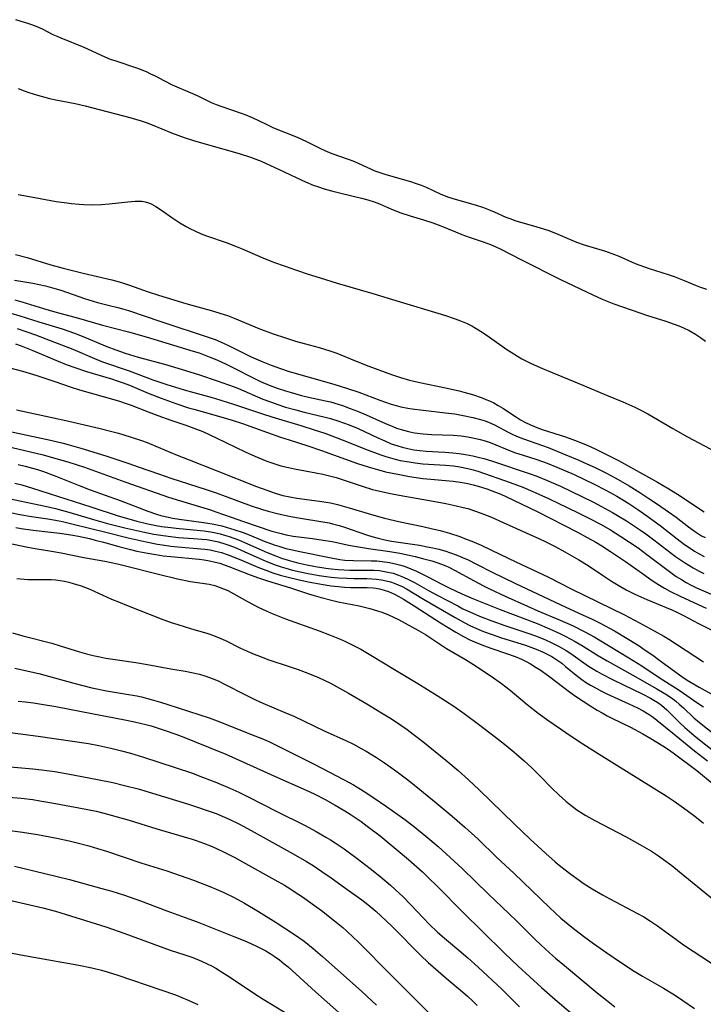
# Model space of a CAD drawing. Units: inches. Extents: x 2059903 to 2065330, y 216905 to 222132.
# Drawn here: x 2064809 to 2064898, y 217100 to 217228 of the extents above; entities that cross this region are included whole.
import ezdxf

# ---------------------------------------------------------------- set-up
doc = ezdxf.new("R2010")
doc.units = ezdxf.units.IN
doc.header["$MEASUREMENT"] = 0
doc.layers.add('c_24_T13S_R18E', color=188, linetype='Continuous')

msp = doc.modelspace()

# ---------------------------------------------------------------- linework, layer by layer
at = {"layer": 'c_24_T13S_R18E'}
for points in [[(2064808.1, 217228.44, 874), (2064808.83, 217228.25, 874), (2064809.55, 217228.04, 874), (2064810.23, 217227.81, 874), (2064810.92, 217227.54, 874), (2064811.59, 217227.24, 874), (2064813.02, 217226.51, 874), (2064813.64, 217226.22, 874), (2064814.06, 217226.04, 874), (2064817.06, 217224.82, 874), (2064819.8, 217223.57, 874), (2064820.52, 217223.29, 874), (2064821.24, 217223.03, 874), (2064823.81, 217222.17, 874), (2064824.44, 217221.95, 874), (2064825.21, 217221.64, 874), (2064825.8, 217221.37, 874), (2064826.38, 217221.08, 874), (2064827.51, 217220.47, 874), (2064828.61, 217219.92, 874), (2064831.3, 217218.79, 874), (2064831.9, 217218.51, 874), (2064833.74, 217217.61, 874), (2064834.37, 217217.33, 874), (2064834.98, 217217.1, 874), (2064837.79, 217216.15, 874), (2064838.26, 217215.97, 874), (2064839.11, 217215.63, 874), (2064840.91, 217214.74, 874), (2064841.86, 217214.29, 874), (2064844.78, 217213.13, 874), (2064845.37, 217212.88, 874), (2064846.37, 217212.4, 874), (2064848.03, 217211.57, 874), (2064848.6, 217211.31, 874), (2064849.53, 217210.93, 874), (2064851.66, 217210.19, 874), (2064852.26, 217209.96, 874), (2064852.97, 217209.67, 874), (2064855.15, 217208.66, 874), (2064855.52, 217208.51, 874), (2064856.59, 217208.15, 874), (2064859.8, 217207.24, 874), (2064860.54, 217207.01, 874), (2064861.22, 217206.76, 874), (2064861.85, 217206.5, 874), (2064863.69, 217205.64, 874), (2064864.63, 217205.26, 874), (2064865.67, 217204.92, 874), (2064868.27, 217204.18, 874), (2064869.34, 217203.84, 874), (2064870.25, 217203.5, 874), (2064870.77, 217203.28, 874), (2064872.3, 217202.6, 874), (2064872.79, 217202.4, 874), (2064873.58, 217202.12, 874), (2064874.05, 217201.98, 874), (2064876.35, 217201.33, 874), (2064877.76, 217200.89, 874), (2064878.79, 217200.5, 874), (2064880.91, 217199.57, 874), (2064881.54, 217199.32, 874), (2064882.53, 217198.97, 874), (2064885.33, 217198.12, 874), (2064886.49, 217197.71, 874), (2064886.98, 217197.52, 874), (2064889.22, 217196.53, 874), (2064889.82, 217196.3, 874), (2064891.03, 217195.86, 874), (2064893.52, 217195.08, 874), (2064894.29, 217194.81, 874), (2064895.62, 217194.29, 874), (2064897.18, 217193.63, 874), (2064897.62, 217193.46, 874), (2064898.52, 217193.16, 874)], [(2064808.49, 217219.45, 876), (2064809.26, 217219.14, 876), (2064809.88, 217218.91, 876), (2064810.99, 217218.55, 876), (2064811.47, 217218.41, 876), (2064812.58, 217218.14, 876), (2064813.42, 217217.95, 876), (2064815.91, 217217.45, 876), (2064817.23, 217217.15, 876), (2064823.08, 217215.63, 876), (2064824.56, 217215.2, 876), (2064825.22, 217214.97, 876), (2064826.02, 217214.67, 876), (2064828.55, 217213.62, 876), (2064830.21, 217213.03, 876), (2064831.43, 217212.64, 876), (2064833.09, 217212.14, 876), (2064837.39, 217210.93, 876), (2064838.85, 217210.46, 876), (2064839.57, 217210.19, 876), (2064840.27, 217209.9, 876), (2064840.91, 217209.62, 876), (2064842.62, 217208.84, 876), (2064845.57, 217207.42, 876), (2064846.05, 217207.21, 876), (2064847.08, 217206.79, 876), (2064847.63, 217206.58, 876), (2064848.49, 217206.31, 876), (2064849.46, 217206.03, 876), (2064850.69, 217205.71, 876), (2064853.38, 217205.08, 876), (2064854.24, 217204.85, 876), (2064855.07, 217204.58, 876), (2064855.75, 217204.31, 876), (2064857.31, 217203.64, 876), (2064858.55, 217203.16, 876), (2064859.75, 217202.76, 876), (2064861.5, 217202.24, 876), (2064862.74, 217201.85, 876), (2064863.78, 217201.47, 876), (2064865.71, 217200.65, 876), (2064866.53, 217200.33, 876), (2064867.5, 217199.98, 876), (2064869.32, 217199.37, 876), (2064870.26, 217199.02, 876), (2064870.9, 217198.75, 876), (2064871.61, 217198.4, 876), (2064874.23, 217197.05, 876), (2064879.43, 217194.44, 876), (2064883.68, 217192.42, 876), (2064884.9, 217191.87, 876), (2064886.4, 217191.26, 876), (2064888.67, 217190.44, 876), (2064890.84, 217189.7, 876), (2064893.2, 217188.95, 876), (2064894.31, 217188.58, 876), (2064894.92, 217188.35, 876), (2064895.51, 217188.1, 876), (2064896.25, 217187.75, 876), (2064897.08, 217187.28, 876), (2064897.75, 217186.84, 876), (2064898.42, 217186.34, 876)], [(2064808.45, 217205.55, 878), (2064810.64, 217205.17, 878), (2064813.46, 217204.65, 878), (2064814.83, 217204.44, 878), (2064815.47, 217204.36, 878), (2064816.45, 217204.27, 878), (2064817.05, 217204.23, 878), (2064818.15, 217204.2, 878), (2064819.38, 217204.24, 878), (2064820.38, 217204.32, 878), (2064822.82, 217204.6, 878), (2064823.78, 217204.68, 878), (2064824.23, 217204.69, 878), (2064824.67, 217204.66, 878), (2064825.11, 217204.59, 878), (2064825.51, 217204.47, 878), (2064825.86, 217204.32, 878), (2064826.48, 217203.98, 878), (2064827.1, 217203.58, 878), (2064828.7, 217202.47, 878), (2064829.64, 217201.85, 878), (2064830.44, 217201.37, 878), (2064831, 217201.07, 878), (2064831.58, 217200.78, 878), (2064832.41, 217200.42, 878), (2064833.1, 217200.15, 878), (2064835.68, 217199.25, 878), (2064837.13, 217198.72, 878), (2064837.78, 217198.45, 878), (2064840.5, 217197.26, 878), (2064841.89, 217196.71, 878), (2064843.41, 217196.16, 878), (2064844.88, 217195.64, 878), (2064846.42, 217195.13, 878), (2064847.97, 217194.63, 878), (2064850.2, 217193.96, 878), (2064854.88, 217192.58, 878), (2064858.45, 217191.48, 878), (2064863.39, 217190.02, 878), (2064864.39, 217189.71, 878), (2064865.64, 217189.29, 878), (2064866.37, 217189.01, 878), (2064867.22, 217188.65, 878), (2064867.82, 217188.35, 878), (2064868.4, 217188.02, 878), (2064869.17, 217187.55, 878), (2064870.16, 217186.88, 878), (2064872.41, 217185.28, 878), (2064872.97, 217184.9, 878), (2064873.8, 217184.38, 878), (2064874.39, 217184.04, 878), (2064874.99, 217183.73, 878), (2064875.6, 217183.44, 878), (2064877.09, 217182.78, 878), (2064878.33, 217182.25, 878), (2064882.37, 217180.6, 878), (2064885.45, 217179.28, 878), (2064887.57, 217178.4, 878), (2064889.15, 217177.71, 878), (2064889.79, 217177.4, 878), (2064890.86, 217176.84, 878), (2064894.15, 217174.92, 878), (2064896.07, 217173.84, 878), (2064900.48, 217171.48, 878)], [(2064808.1, 217197.7, 880), (2064809.65, 217197.29, 880), (2064812.74, 217196.36, 880), (2064814.36, 217195.92, 880), (2064816.99, 217195.26, 880), (2064820.73, 217194.37, 880), (2064821.67, 217194.12, 880), (2064822.26, 217193.94, 880), (2064823.04, 217193.68, 880), (2064825.5, 217192.8, 880), (2064826.84, 217192.37, 880), (2064830.39, 217191.3, 880), (2064834.03, 217190.3, 880), (2064835, 217189.99, 880), (2064835.88, 217189.69, 880), (2064836.75, 217189.36, 880), (2064839.97, 217188.03, 880), (2064841.83, 217187.32, 880), (2064843.44, 217186.78, 880), (2064844.76, 217186.37, 880), (2064845.9, 217186.05, 880), (2064847.86, 217185.52, 880), (2064848.56, 217185.32, 880), (2064849.26, 217185.1, 880), (2064850.17, 217184.76, 880), (2064852.47, 217183.82, 880), (2064854.35, 217183.09, 880), (2064857.31, 217182, 880), (2064858.48, 217181.6, 880), (2064859.68, 217181.25, 880), (2064861.02, 217180.92, 880), (2064864.4, 217180.24, 880), (2064866.17, 217179.83, 880), (2064866.77, 217179.68, 880), (2064867.93, 217179.35, 880), (2064869.2, 217178.92, 880), (2064869.68, 217178.73, 880), (2064870.15, 217178.52, 880), (2064870.69, 217178.26, 880), (2064871.29, 217177.92, 880), (2064871.87, 217177.56, 880), (2064873.66, 217176.39, 880), (2064874.18, 217176.07, 880), (2064874.87, 217175.69, 880), (2064875.5, 217175.39, 880), (2064876.55, 217174.97, 880), (2064877.16, 217174.76, 880), (2064880.07, 217173.83, 880), (2064880.92, 217173.53, 880), (2064881.63, 217173.27, 880), (2064883.01, 217172.68, 880), (2064883.98, 217172.24, 880), (2064885.9, 217171.31, 880), (2064887.04, 217170.73, 880), (2064892.13, 217167.91, 880), (2064893.63, 217167.03, 880), (2064895.09, 217166.11, 880), (2064897.51, 217164.5, 880), (2064898.23, 217164.03, 880)], [(2064807.99, 217194.34, 882), (2064809.34, 217194.13, 882), (2064810.39, 217193.94, 882), (2064812.05, 217193.58, 882), (2064812.97, 217193.34, 882), (2064814.07, 217193.01, 882), (2064817.13, 217191.95, 882), (2064818.87, 217191.41, 882), (2064820.09, 217191.09, 882), (2064821.53, 217190.76, 882), (2064822.31, 217190.56, 882), (2064822.9, 217190.38, 882), (2064827.13, 217188.91, 882), (2064833.45, 217186.85, 882), (2064834.25, 217186.55, 882), (2064834.94, 217186.26, 882), (2064836.06, 217185.73, 882), (2064837.99, 217184.77, 882), (2064838.94, 217184.31, 882), (2064840.5, 217183.63, 882), (2064841.57, 217183.21, 882), (2064842.81, 217182.76, 882), (2064843.95, 217182.39, 882), (2064849.76, 217180.72, 882), (2064851.56, 217180.17, 882), (2064853.05, 217179.66, 882), (2064855.81, 217178.62, 882), (2064857.27, 217178.12, 882), (2064857.95, 217177.92, 882), (2064858.54, 217177.77, 882), (2064859.44, 217177.58, 882), (2064860.01, 217177.49, 882), (2064861.45, 217177.3, 882), (2064864.4, 217176.99, 882), (2064865.61, 217176.82, 882), (2064866.69, 217176.64, 882), (2064867.98, 217176.37, 882), (2064868.98, 217176.11, 882), (2064869.56, 217175.92, 882), (2064870.12, 217175.71, 882), (2064870.8, 217175.4, 882), (2064872.58, 217174.46, 882), (2064873.12, 217174.18, 882), (2064873.68, 217173.92, 882), (2064874.58, 217173.56, 882), (2064877.09, 217172.69, 882), (2064877.84, 217172.41, 882), (2064880.14, 217171.48, 882), (2064881.83, 217170.77, 882), (2064882.88, 217170.31, 882), (2064883.99, 217169.8, 882), (2064885.35, 217169.12, 882), (2064886.69, 217168.4, 882), (2064888.4, 217167.41, 882), (2064889.82, 217166.54, 882), (2064891.01, 217165.76, 882), (2064892.12, 217165.02, 882), (2064893.57, 217164.02, 882), (2064894.55, 217163.3, 882), (2064896.2, 217162.04, 882), (2064896.96, 217161.48, 882), (2064897.9, 217160.88, 882), (2064898.35, 217160.64, 882)], [(2064808.02, 217191.77, 884), (2064808.95, 217191.52, 884), (2064811.8, 217190.62, 884), (2064813.29, 217190.18, 884), (2064816.36, 217189.37, 884), (2064819.49, 217188.46, 884), (2064822.89, 217187.59, 884), (2064825.23, 217186.93, 884), (2064831.38, 217185.05, 884), (2064832.14, 217184.81, 884), (2064833.48, 217184.32, 884), (2064834.46, 217183.91, 884), (2064835.68, 217183.34, 884), (2064840.2, 217181.09, 884), (2064841.3, 217180.61, 884), (2064842.38, 217180.2, 884), (2064843.46, 217179.84, 884), (2064844.06, 217179.66, 884), (2064845.53, 217179.25, 884), (2064846.44, 217179.03, 884), (2064848.69, 217178.55, 884), (2064849.33, 217178.39, 884), (2064850.35, 217178.1, 884), (2064850.91, 217177.92, 884), (2064851.93, 217177.55, 884), (2064852.89, 217177.17, 884), (2064854.02, 217176.69, 884), (2064856.52, 217175.57, 884), (2064857.5, 217175.16, 884), (2064857.98, 217174.98, 884), (2064858.57, 217174.79, 884), (2064859.05, 217174.65, 884), (2064859.53, 217174.53, 884), (2064860.34, 217174.37, 884), (2064861.46, 217174.23, 884), (2064862.59, 217174.15, 884), (2064865.38, 217174.03, 884), (2064866.43, 217173.94, 884), (2064867.33, 217173.82, 884), (2064867.95, 217173.71, 884), (2064868.94, 217173.48, 884), (2064869.58, 217173.29, 884), (2064870.21, 217173.08, 884), (2064872.96, 217171.96, 884), (2064873.56, 217171.75, 884), (2064874.44, 217171.46, 884), (2064876.35, 217170.87, 884), (2064877.7, 217170.37, 884), (2064878.95, 217169.87, 884), (2064881.21, 217168.88, 884), (2064883.85, 217167.62, 884), (2064885.36, 217166.86, 884), (2064886.79, 217166.07, 884), (2064888.37, 217165.11, 884), (2064889.57, 217164.31, 884), (2064890.75, 217163.5, 884), (2064892.49, 217162.21, 884), (2064894.7, 217160.47, 884), (2064895.66, 217159.74, 884), (2064896.38, 217159.24, 884), (2064896.99, 217158.86, 884), (2064897.6, 217158.5, 884), (2064898.25, 217158.17, 884)], [(2064807.5, 217190.03, 886), (2064808.7, 217189.67, 886), (2064811.16, 217188.88, 886), (2064814.21, 217187.95, 886), (2064815.82, 217187.42, 886), (2064817.08, 217186.94, 886), (2064819.03, 217186.08, 886), (2064820.07, 217185.64, 886), (2064821.23, 217185.2, 886), (2064822.48, 217184.77, 886), (2064824.18, 217184.26, 886), (2064827.63, 217183.32, 886), (2064829.82, 217182.69, 886), (2064832.19, 217181.94, 886), (2064834.5, 217181.17, 886), (2064836, 217180.64, 886), (2064836.74, 217180.36, 886), (2064837.3, 217180.14, 886), (2064840.49, 217178.78, 886), (2064841.61, 217178.35, 886), (2064842.31, 217178.1, 886), (2064843.46, 217177.73, 886), (2064844.8, 217177.35, 886), (2064845.9, 217177.07, 886), (2064848.63, 217176.41, 886), (2064849.34, 217176.22, 886), (2064850.31, 217175.92, 886), (2064851.05, 217175.67, 886), (2064851.78, 217175.41, 886), (2064852.95, 217174.92, 886), (2064855.43, 217173.74, 886), (2064856.43, 217173.29, 886), (2064857.28, 217172.93, 886), (2064858.14, 217172.63, 886), (2064858.72, 217172.46, 886), (2064859.48, 217172.28, 886), (2064860.25, 217172.14, 886), (2064861.03, 217172.04, 886), (2064861.87, 217171.96, 886), (2064864.3, 217171.83, 886), (2064865.34, 217171.75, 886), (2064866.17, 217171.66, 886), (2064867.01, 217171.53, 886), (2064867.95, 217171.35, 886), (2064868.68, 217171.18, 886), (2064869.4, 217170.98, 886), (2064870.41, 217170.67, 886), (2064875.61, 217168.95, 886), (2064876.35, 217168.68, 886), (2064877.6, 217168.17, 886), (2064879.42, 217167.36, 886), (2064883.67, 217165.3, 886), (2064884.81, 217164.72, 886), (2064886.23, 217163.94, 886), (2064886.91, 217163.54, 886), (2064888.08, 217162.82, 886), (2064889.89, 217161.62, 886), (2064890.6, 217161.13, 886), (2064891.64, 217160.36, 886), (2064893.9, 217158.62, 886), (2064894.5, 217158.17, 886), (2064895.66, 217157.37, 886), (2064896.21, 217157.01, 886), (2064896.78, 217156.68, 886), (2064897.58, 217156.25, 886), (2064898.19, 217155.95, 886)], [(2064808.33, 217188.01, 888), (2064809.6, 217187.58, 888), (2064810.76, 217187.16, 888), (2064812.66, 217186.44, 888), (2064815.62, 217185.29, 888), (2064818.44, 217184.08, 888), (2064819.5, 217183.66, 888), (2064822.98, 217182.45, 888), (2064826.1, 217181.29, 888), (2064827.91, 217180.69, 888), (2064830.21, 217179.98, 888), (2064831.44, 217179.62, 888), (2064833.87, 217178.97, 888), (2064835.01, 217178.64, 888), (2064836.65, 217178.11, 888), (2064840.44, 217176.83, 888), (2064841.65, 217176.45, 888), (2064845.44, 217175.31, 888), (2064847.22, 217174.75, 888), (2064848.6, 217174.29, 888), (2064850.1, 217173.76, 888), (2064851.66, 217173.15, 888), (2064853.91, 217172.22, 888), (2064854.95, 217171.8, 888), (2064856.04, 217171.41, 888), (2064856.59, 217171.24, 888), (2064857.8, 217170.9, 888), (2064858.47, 217170.75, 888), (2064859.62, 217170.54, 888), (2064860.41, 217170.42, 888), (2064861.43, 217170.31, 888), (2064864.39, 217170.12, 888), (2064865.45, 217170.02, 888), (2064866.28, 217169.9, 888), (2064867.3, 217169.7, 888), (2064868.02, 217169.52, 888), (2064868.63, 217169.33, 888), (2064872.86, 217167.83, 888), (2064874.49, 217167.22, 888), (2064875.82, 217166.68, 888), (2064876.62, 217166.33, 888), (2064877.86, 217165.76, 888), (2064881.73, 217163.89, 888), (2064883.25, 217163.13, 888), (2064884.65, 217162.39, 888), (2064885.96, 217161.65, 888), (2064887.34, 217160.8, 888), (2064888.48, 217160.05, 888), (2064889.59, 217159.28, 888), (2064890.74, 217158.43, 888), (2064893.51, 217156.31, 888), (2064894.59, 217155.54, 888), (2064895.25, 217155.13, 888), (2064895.87, 217154.77, 888), (2064896.52, 217154.43, 888), (2064897.24, 217154.08, 888), (2064900.38, 217152.7, 888)], [(2064808.12, 217186, 890), (2064808.86, 217185.72, 890), (2064810.39, 217185.12, 890), (2064813.47, 217183.82, 890), (2064814.77, 217183.31, 890), (2064815.87, 217182.91, 890), (2064817.43, 217182.38, 890), (2064820.69, 217181.41, 890), (2064821.44, 217181.17, 890), (2064822.19, 217180.9, 890), (2064823.03, 217180.57, 890), (2064825.49, 217179.54, 890), (2064827.2, 217178.88, 890), (2064829.11, 217178.2, 890), (2064830.76, 217177.64, 890), (2064831.46, 217177.43, 890), (2064834.97, 217176.45, 890), (2064836.47, 217176, 890), (2064837.84, 217175.56, 890), (2064839.4, 217175.02, 890), (2064842.81, 217173.8, 890), (2064843.94, 217173.42, 890), (2064846.38, 217172.65, 890), (2064848.15, 217172.06, 890), (2064852.88, 217170.35, 890), (2064854.28, 217169.88, 890), (2064855.47, 217169.53, 890), (2064856.55, 217169.26, 890), (2064858.14, 217168.92, 890), (2064859.69, 217168.63, 890), (2064860.55, 217168.5, 890), (2064861.44, 217168.38, 890), (2064862.48, 217168.28, 890), (2064864.4, 217168.12, 890), (2064865.38, 217168.01, 890), (2064866.31, 217167.89, 890), (2064866.82, 217167.8, 890), (2064867.32, 217167.7, 890), (2064867.99, 217167.54, 890), (2064868.65, 217167.36, 890), (2064869.8, 217167.01, 890), (2064870.95, 217166.6, 890), (2064871.63, 217166.32, 890), (2064872.3, 217166.02, 890), (2064876.39, 217164.05, 890), (2064881.66, 217161.34, 890), (2064882.93, 217160.66, 890), (2064884.07, 217160.02, 890), (2064884.84, 217159.56, 890), (2064885.99, 217158.82, 890), (2064887.94, 217157.5, 890), (2064890.15, 217155.93, 890), (2064891.45, 217155.02, 890), (2064892.39, 217154.41, 890), (2064893.06, 217154, 890), (2064893.74, 217153.62, 890), (2064895.17, 217152.91, 890), (2064898.5, 217151.39, 890)], [(2064807.37, 217182.85, 892), (2064809.04, 217182.42, 892), (2064810.36, 217182.03, 892), (2064811.05, 217181.82, 892), (2064813.29, 217181.07, 892), (2064815.39, 217180.32, 892), (2064816.5, 217179.96, 892), (2064820.99, 217178.73, 892), (2064821.75, 217178.5, 892), (2064822.6, 217178.21, 892), (2064823.24, 217177.97, 892), (2064825.47, 217177.08, 892), (2064826.74, 217176.6, 892), (2064828.44, 217176, 892), (2064830.43, 217175.34, 892), (2064831.79, 217174.85, 892), (2064832.62, 217174.51, 892), (2064834.38, 217173.71, 892), (2064838.19, 217171.86, 892), (2064839.45, 217171.28, 892), (2064840.5, 217170.84, 892), (2064841.03, 217170.64, 892), (2064842.19, 217170.24, 892), (2064842.83, 217170.05, 892), (2064843.83, 217169.8, 892), (2064844.61, 217169.63, 892), (2064847.43, 217169.12, 892), (2064848.32, 217168.95, 892), (2064849.21, 217168.74, 892), (2064850.07, 217168.5, 892), (2064850.72, 217168.28, 892), (2064853.48, 217167.35, 892), (2064854.84, 217166.95, 892), (2064855.81, 217166.7, 892), (2064857.2, 217166.39, 892), (2064858.34, 217166.17, 892), (2064862.77, 217165.41, 892), (2064864.41, 217165.1, 892), (2064865.62, 217164.86, 892), (2064866.72, 217164.59, 892), (2064867.33, 217164.43, 892), (2064868.45, 217164.07, 892), (2064869.26, 217163.76, 892), (2064870.39, 217163.3, 892), (2064871.95, 217162.61, 892), (2064876.68, 217160.46, 892), (2064877.43, 217160.11, 892), (2064878.74, 217159.46, 892), (2064880.02, 217158.79, 892), (2064881.85, 217157.74, 892), (2064883.05, 217156.99, 892), (2064884.92, 217155.71, 892), (2064886.1, 217154.93, 892), (2064886.97, 217154.4, 892), (2064888.01, 217153.82, 892), (2064889.18, 217153.23, 892), (2064890.72, 217152.52, 892), (2064894.02, 217151.16, 892), (2064894.73, 217150.84, 892), (2064895.52, 217150.45, 892), (2064897.5, 217149.41, 892), (2064900.37, 217147.94, 892)], [(2064808.27, 217177.37, 894), (2064812.7, 217176.41, 894), (2064815.1, 217175.87, 894), (2064819.18, 217174.91, 894), (2064820.72, 217174.52, 894), (2064821.61, 217174.29, 894), (2064823.12, 217173.84, 894), (2064824.62, 217173.34, 894), (2064825.33, 217173.08, 894), (2064826.77, 217172.49, 894), (2064829.28, 217171.43, 894), (2064830.84, 217170.8, 894), (2064834.37, 217169.44, 894), (2064839.66, 217167.34, 894), (2064841.01, 217166.83, 894), (2064842.12, 217166.45, 894), (2064843.12, 217166.16, 894), (2064844.01, 217165.96, 894), (2064844.94, 217165.8, 894), (2064847.88, 217165.41, 894), (2064848.79, 217165.28, 894), (2064849.32, 217165.18, 894), (2064850.27, 217164.96, 894), (2064851.78, 217164.54, 894), (2064854.7, 217163.64, 894), (2064856.42, 217163.17, 894), (2064858.44, 217162.69, 894), (2064861.41, 217162.08, 894), (2064862.69, 217161.8, 894), (2064863.7, 217161.55, 894), (2064864.89, 217161.21, 894), (2064866.25, 217160.76, 894), (2064867.08, 217160.45, 894), (2064867.82, 217160.15, 894), (2064869.06, 217159.63, 894), (2064870.41, 217159.01, 894), (2064873.61, 217157.45, 894), (2064876.39, 217156.17, 894), (2064877.79, 217155.49, 894), (2064880.92, 217153.89, 894), (2064887.79, 217150.52, 894), (2064889.78, 217149.5, 894), (2064891.7, 217148.45, 894), (2064892.97, 217147.72, 894), (2064893.62, 217147.32, 894), (2064898.16, 217144.36, 894)], [(2064805.35, 217174.95, 896), (2064812.69, 217173.4, 896), (2064814.34, 217173, 896), (2064815.15, 217172.79, 896), (2064816.66, 217172.36, 896), (2064819.92, 217171.34, 896), (2064822.94, 217170.35, 896), (2064824.17, 217169.92, 896), (2064826.96, 217168.92, 896), (2064828.45, 217168.4, 896), (2064833.08, 217166.92, 896), (2064834.37, 217166.49, 896), (2064835.57, 217166.06, 896), (2064838.98, 217164.79, 896), (2064840.46, 217164.3, 896), (2064841.19, 217164.08, 896), (2064842.52, 217163.73, 896), (2064844.15, 217163.38, 896), (2064845.42, 217163.16, 896), (2064848.33, 217162.71, 896), (2064849.16, 217162.55, 896), (2064849.62, 217162.44, 896), (2064850.46, 217162.21, 896), (2064851.31, 217161.94, 896), (2064854.07, 217161, 896), (2064854.73, 217160.8, 896), (2064855.57, 217160.56, 896), (2064856.45, 217160.36, 896), (2064857.34, 217160.19, 896), (2064860.98, 217159.63, 896), (2064862, 217159.44, 896), (2064862.75, 217159.29, 896), (2064863.5, 217159.11, 896), (2064864.32, 217158.89, 896), (2064865.06, 217158.65, 896), (2064865.79, 217158.39, 896), (2064866.63, 217158.04, 896), (2064867.35, 217157.71, 896), (2064868.43, 217157.17, 896), (2064870.48, 217156.11, 896), (2064873.44, 217154.66, 896), (2064879.46, 217151.82, 896), (2064882.39, 217150.5, 896), (2064883.49, 217149.99, 896), (2064884.71, 217149.38, 896), (2064886.49, 217148.42, 896), (2064888.39, 217147.3, 896), (2064889.74, 217146.45, 896), (2064890.53, 217145.92, 896), (2064891.5, 217145.24, 896), (2064892.45, 217144.55, 896), (2064894.53, 217143.01, 896), (2064895.32, 217142.44, 896), (2064896.03, 217141.98, 896), (2064897.58, 217141.04, 896), (2064900.65, 217139.37, 896)], [(2064807.69, 217172.43, 898), (2064811.73, 217171.45, 898), (2064813.4, 217171, 898), (2064814.96, 217170.54, 898), (2064817.14, 217169.84, 898), (2064822.43, 217167.92, 898), (2064828.14, 217165.95, 898), (2064829.7, 217165.44, 898), (2064833.63, 217164.26, 898), (2064834.32, 217164.03, 898), (2064836.33, 217163.3, 898), (2064837.96, 217162.73, 898), (2064841.68, 217161.5, 898), (2064842.87, 217161.16, 898), (2064843.53, 217161, 898), (2064844.47, 217160.83, 898), (2064846.97, 217160.53, 898), (2064848.36, 217160.32, 898), (2064849.55, 217160.11, 898), (2064851.73, 217159.65, 898), (2064852.47, 217159.5, 898), (2064854.3, 217159.21, 898), (2064857.12, 217158.8, 898), (2064858.4, 217158.59, 898), (2064859.65, 217158.33, 898), (2064860.43, 217158.16, 898), (2064861.39, 217157.92, 898), (2064862.62, 217157.58, 898), (2064863.24, 217157.39, 898), (2064863.85, 217157.17, 898), (2064864.43, 217156.94, 898), (2064864.84, 217156.75, 898), (2064865.56, 217156.39, 898), (2064868.13, 217154.96, 898), (2064869.36, 217154.33, 898), (2064870.14, 217153.95, 898), (2064872.2, 217152.98, 898), (2064875.1, 217151.66, 898), (2064876.45, 217151.07, 898), (2064879.41, 217149.82, 898), (2064881.08, 217149.08, 898), (2064882.64, 217148.31, 898), (2064883.85, 217147.64, 898), (2064884.51, 217147.25, 898), (2064888.39, 217144.9, 898), (2064890.09, 217143.83, 898), (2064892.34, 217142.34, 898), (2064894.95, 217140.67, 898), (2064895.55, 217140.28, 898), (2064897.26, 217139.07, 898), (2064898.16, 217138.48, 898)], [(2064808.46, 217170.19, 900), (2064809.39, 217169.98, 900), (2064810.34, 217169.74, 900), (2064810.98, 217169.56, 900), (2064811.79, 217169.3, 900), (2064813.4, 217168.7, 900), (2064816.46, 217167.46, 900), (2064817.91, 217166.89, 900), (2064821.8, 217165.48, 900), (2064825.45, 217164.1, 900), (2064826.58, 217163.72, 900), (2064827.15, 217163.55, 900), (2064827.71, 217163.41, 900), (2064828.73, 217163.19, 900), (2064829.52, 217163.06, 900), (2064832.42, 217162.67, 900), (2064833.87, 217162.43, 900), (2064835.1, 217162.16, 900), (2064835.68, 217162.01, 900), (2064836.8, 217161.67, 900), (2064837.9, 217161.29, 900), (2064838.46, 217161.08, 900), (2064840.68, 217160.17, 900), (2064841.95, 217159.71, 900), (2064842.59, 217159.5, 900), (2064843.5, 217159.23, 900), (2064844.15, 217159.06, 900), (2064845.11, 217158.85, 900), (2064849.42, 217157.97, 900), (2064850.57, 217157.78, 900), (2064851.23, 217157.7, 900), (2064852.35, 217157.62, 900), (2064854.67, 217157.61, 900), (2064855.42, 217157.58, 900), (2064856.12, 217157.51, 900), (2064857.07, 217157.37, 900), (2064858.01, 217157.17, 900), (2064858.53, 217157.02, 900), (2064859.12, 217156.84, 900), (2064859.87, 217156.56, 900), (2064860.6, 217156.24, 900), (2064861.99, 217155.56, 900), (2064864.1, 217154.44, 900), (2064864.86, 217154.06, 900), (2064866.52, 217153.28, 900), (2064868.03, 217152.62, 900), (2064869.12, 217152.17, 900), (2064871.53, 217151.22, 900), (2064876.38, 217149.37, 900), (2064877.98, 217148.7, 900), (2064879.33, 217148.08, 900), (2064880.06, 217147.72, 900), (2064881.35, 217147.03, 900), (2064882.39, 217146.41, 900), (2064884.21, 217145.28, 900), (2064885.53, 217144.49, 900), (2064888.9, 217142.63, 900), (2064892.06, 217140.85, 900), (2064893.01, 217140.28, 900), (2064893.58, 217139.91, 900), (2064894.13, 217139.52, 900), (2064894.51, 217139.23, 900), (2064894.98, 217138.84, 900), (2064895.54, 217138.34, 900), (2064896.9, 217137.05, 900), (2064897.61, 217136.43, 900), (2064900.56, 217134.1, 900)], [(2064808.02, 217167.76, 902), (2064808.95, 217167.53, 902), (2064810.35, 217167.12, 902), (2064817.98, 217164.67, 902), (2064821.57, 217163.5, 902), (2064823.25, 217162.99, 902), (2064824, 217162.79, 902), (2064825.44, 217162.45, 902), (2064826.54, 217162.23, 902), (2064827.21, 217162.11, 902), (2064828.44, 217161.94, 902), (2064829.16, 217161.86, 902), (2064831.4, 217161.67, 902), (2064832.82, 217161.51, 902), (2064833.62, 217161.39, 902), (2064834.33, 217161.26, 902), (2064834.9, 217161.12, 902), (2064835.46, 217160.97, 902), (2064836.08, 217160.78, 902), (2064837.32, 217160.33, 902), (2064838.1, 217160.01, 902), (2064841.05, 217158.69, 902), (2064842.28, 217158.2, 902), (2064842.94, 217157.96, 902), (2064843.79, 217157.68, 902), (2064844.42, 217157.5, 902), (2064845.06, 217157.33, 902), (2064846.26, 217157.06, 902), (2064847.38, 217156.85, 902), (2064848.74, 217156.64, 902), (2064849.43, 217156.55, 902), (2064850.35, 217156.47, 902), (2064851.88, 217156.39, 902), (2064854.15, 217156.39, 902), (2064855.02, 217156.37, 902), (2064855.73, 217156.31, 902), (2064856.64, 217156.17, 902), (2064857.54, 217155.96, 902), (2064858.24, 217155.73, 902), (2064858.9, 217155.46, 902), (2064859.55, 217155.16, 902), (2064860.32, 217154.74, 902), (2064862.18, 217153.69, 902), (2064863.3, 217153.09, 902), (2064865.98, 217151.69, 902), (2064866.67, 217151.33, 902), (2064867.55, 217150.9, 902), (2064868.84, 217150.35, 902), (2064870.44, 217149.74, 902), (2064872.14, 217149.14, 902), (2064875.31, 217148.08, 902), (2064876.15, 217147.78, 902), (2064876.73, 217147.56, 902), (2064877.48, 217147.24, 902), (2064878.23, 217146.9, 902), (2064879.26, 217146.37, 902), (2064880.17, 217145.84, 902), (2064880.77, 217145.45, 902), (2064883.12, 217143.81, 902), (2064884.2, 217143.14, 902), (2064884.79, 217142.81, 902), (2064886.32, 217142.01, 902), (2064890.22, 217140.15, 902), (2064891.2, 217139.62, 902), (2064891.66, 217139.35, 902), (2064892.16, 217139.03, 902), (2064892.64, 217138.68, 902), (2064893.33, 217138.09, 902), (2064893.97, 217137.48, 902), (2064895.01, 217136.43, 902), (2064895.71, 217135.79, 902), (2064896.94, 217134.72, 902), (2064898.07, 217133.81, 902), (2064899.23, 217132.89, 902)], [(2064806.23, 217165.98, 904), (2064808.68, 217165.43, 904), (2064812.02, 217164.73, 904), (2064813.35, 217164.43, 904), (2064815.09, 217163.97, 904), (2064818.31, 217163.01, 904), (2064820.14, 217162.5, 904), (2064822.41, 217161.93, 904), (2064824.77, 217161.38, 904), (2064826.23, 217161.09, 904), (2064827.16, 217160.94, 904), (2064828.1, 217160.81, 904), (2064829.47, 217160.67, 904), (2064831.4, 217160.54, 904), (2064832.5, 217160.44, 904), (2064833.15, 217160.37, 904), (2064833.8, 217160.26, 904), (2064834.69, 217160.07, 904), (2064835.65, 217159.79, 904), (2064836.77, 217159.37, 904), (2064838.06, 217158.82, 904), (2064840.5, 217157.71, 904), (2064841.3, 217157.38, 904), (2064842.09, 217157.08, 904), (2064842.88, 217156.81, 904), (2064843.49, 217156.63, 904), (2064844.38, 217156.39, 904), (2064845.37, 217156.16, 904), (2064846.43, 217155.94, 904), (2064847.84, 217155.68, 904), (2064848.76, 217155.55, 904), (2064849.44, 217155.46, 904), (2064850.37, 217155.37, 904), (2064851.52, 217155.31, 904), (2064852.38, 217155.29, 904), (2064854.1, 217155.28, 904), (2064854.73, 217155.26, 904), (2064855.36, 217155.21, 904), (2064856, 217155.12, 904), (2064856.62, 217154.99, 904), (2064857.18, 217154.84, 904), (2064857.69, 217154.66, 904), (2064858.2, 217154.46, 904), (2064858.7, 217154.23, 904), (2064859.29, 217153.92, 904), (2064861.53, 217152.59, 904), (2064865.64, 217150.18, 904), (2064866.82, 217149.52, 904), (2064867.56, 217149.14, 904), (2064868.04, 217148.92, 904), (2064869.38, 217148.36, 904), (2064870.48, 217147.94, 904), (2064871.73, 217147.53, 904), (2064874.85, 217146.56, 904), (2064875.57, 217146.31, 904), (2064876.27, 217146.04, 904), (2064877.06, 217145.7, 904), (2064877.69, 217145.39, 904), (2064878.3, 217145.06, 904), (2064879.07, 217144.56, 904), (2064879.59, 217144.18, 904), (2064880.1, 217143.77, 904), (2064881.69, 217142.46, 904), (2064882.22, 217142.06, 904), (2064882.71, 217141.72, 904), (2064883.36, 217141.32, 904), (2064884.09, 217140.91, 904), (2064884.79, 217140.54, 904), (2064885.5, 217140.19, 904), (2064888.37, 217138.88, 904), (2064889.51, 217138.35, 904), (2064890.27, 217137.95, 904), (2064891.05, 217137.48, 904), (2064891.56, 217137.12, 904), (2064892.05, 217136.75, 904), (2064894.07, 217135.07, 904), (2064896.98, 217132.74, 904), (2064898.65, 217131.43, 904)], [(2064807.43, 217163.93, 906), (2064808.71, 217163.68, 906), (2064810.21, 217163.42, 906), (2064812.35, 217163.1, 906), (2064813.34, 217162.92, 906), (2064814.29, 217162.73, 906), (2064815.67, 217162.4, 906), (2064819.93, 217161.33, 906), (2064822.87, 217160.61, 906), (2064825.22, 217160.07, 906), (2064826.69, 217159.78, 906), (2064827.62, 217159.63, 906), (2064828.44, 217159.52, 906), (2064829.37, 217159.43, 906), (2064831.39, 217159.27, 906), (2064832.89, 217159.12, 906), (2064833.59, 217159.02, 906), (2064834.28, 217158.88, 906), (2064835.06, 217158.67, 906), (2064835.82, 217158.42, 906), (2064836.62, 217158.13, 906), (2064837.37, 217157.82, 906), (2064839.85, 217156.75, 906), (2064840.52, 217156.49, 906), (2064841.8, 217156.04, 906), (2064842.77, 217155.74, 906), (2064843.99, 217155.42, 906), (2064845.06, 217155.16, 906), (2064846.42, 217154.86, 906), (2064848.37, 217154.49, 906), (2064849.44, 217154.32, 906), (2064850.4, 217154.22, 906), (2064851.18, 217154.16, 906), (2064851.95, 217154.12, 906), (2064854.14, 217154.1, 906), (2064854.91, 217154.05, 906), (2064855.33, 217154, 906), (2064855.74, 217153.92, 906), (2064856.35, 217153.76, 906), (2064856.95, 217153.56, 906), (2064857.7, 217153.23, 906), (2064858.28, 217152.93, 906), (2064858.88, 217152.58, 906), (2064860.28, 217151.7, 906), (2064863.73, 217149.49, 906), (2064865.73, 217148.26, 906), (2064866.76, 217147.68, 906), (2064867.56, 217147.27, 906), (2064868.19, 217146.98, 906), (2064869.36, 217146.51, 906), (2064870.47, 217146.1, 906), (2064872.35, 217145.48, 906), (2064873.49, 217145.07, 906), (2064874.35, 217144.71, 906), (2064874.93, 217144.42, 906), (2064875.5, 217144.11, 906), (2064876.27, 217143.64, 906), (2064876.76, 217143.31, 906), (2064877.88, 217142.53, 906), (2064878.95, 217141.73, 906), (2064880.61, 217140.44, 906), (2064881.4, 217139.89, 906), (2064883.4, 217138.57, 906), (2064884.23, 217138.05, 906), (2064884.88, 217137.68, 906), (2064885.53, 217137.32, 906), (2064886.16, 217136.99, 906), (2064888.59, 217135.8, 906), (2064890.19, 217134.95, 906), (2064891.24, 217134.34, 906), (2064892.81, 217133.38, 906), (2064893.58, 217132.89, 906), (2064894.18, 217132.48, 906), (2064897.27, 217130.14, 906), (2064899.51, 217128.33, 906)], [(2064808.15, 217161.94, 908), (2064808.87, 217161.82, 908), (2064810.42, 217161.61, 908), (2064812.73, 217161.36, 908), (2064813.93, 217161.22, 908), (2064815.35, 217161, 908), (2064816.38, 217160.81, 908), (2064817.79, 217160.5, 908), (2064818.55, 217160.32, 908), (2064819.64, 217160.03, 908), (2064821.64, 217159.47, 908), (2064823.15, 217159.07, 908), (2064823.99, 217158.88, 908), (2064825.45, 217158.58, 908), (2064826.48, 217158.41, 908), (2064827.46, 217158.27, 908), (2064828.43, 217158.16, 908), (2064832.15, 217157.8, 908), (2064832.83, 217157.71, 908), (2064833.5, 217157.6, 908), (2064834.26, 217157.44, 908), (2064834.84, 217157.28, 908), (2064835.44, 217157.09, 908), (2064836.04, 217156.87, 908), (2064838.81, 217155.75, 908), (2064839.9, 217155.36, 908), (2064841.08, 217154.98, 908), (2064844.12, 217154.08, 908), (2064846.48, 217153.28, 908), (2064847.19, 217153.05, 908), (2064848.1, 217152.78, 908), (2064849.48, 217152.43, 908), (2064850.36, 217152.24, 908), (2064853.11, 217151.7, 908), (2064854.47, 217151.37, 908), (2064855.49, 217151.07, 908), (2064856.06, 217150.88, 908), (2064856.82, 217150.58, 908), (2064857.57, 217150.24, 908), (2064858.24, 217149.91, 908), (2064860.84, 217148.48, 908), (2064861.77, 217147.93, 908), (2064863.85, 217146.55, 908), (2064864.53, 217146.13, 908), (2064867.01, 217144.68, 908), (2064868.05, 217144.03, 908), (2064870.37, 217142.48, 908), (2064871.7, 217141.53, 908), (2064872.83, 217140.65, 908), (2064875.07, 217138.8, 908), (2064876.5, 217137.67, 908), (2064877.92, 217136.63, 908), (2064880.13, 217135.1, 908), (2064881.88, 217133.94, 908), (2064884.51, 217132.27, 908), (2064893.25, 217126.84, 908), (2064894.32, 217126.14, 908), (2064895.55, 217125.27, 908), (2064897, 217124.16, 908), (2064898.16, 217123.25, 908)], [(2064807.25, 217159.91, 910), (2064809.5, 217159.42, 910), (2064810.45, 217159.24, 910), (2064812.82, 217158.86, 910), (2064814.1, 217158.63, 910), (2064817.07, 217158.04, 910), (2064819.81, 217157.53, 910), (2064821.47, 217157.19, 910), (2064822.36, 217156.98, 910), (2064826.84, 217155.83, 910), (2064829.33, 217155.25, 910), (2064831.01, 217154.91, 910), (2064833.48, 217154.52, 910), (2064834.21, 217154.35, 910), (2064834.79, 217154.16, 910), (2064835.35, 217153.94, 910), (2064835.91, 217153.7, 910), (2064836.69, 217153.29, 910), (2064838.48, 217152.27, 910), (2064839.22, 217151.86, 910), (2064839.98, 217151.47, 910), (2064840.92, 217151.03, 910), (2064841.72, 217150.68, 910), (2064843.46, 217150, 910), (2064847.86, 217148.43, 910), (2064849.23, 217147.92, 910), (2064850.5, 217147.39, 910), (2064851.32, 217147.02, 910), (2064852.34, 217146.52, 910), (2064853.3, 217146.01, 910), (2064854.85, 217145.12, 910), (2064857.73, 217143.37, 910), (2064860.78, 217141.53, 910), (2064863.31, 217139.97, 910), (2064864.38, 217139.28, 910), (2064865.46, 217138.56, 910), (2064866.83, 217137.59, 910), (2064868.7, 217136.2, 910), (2064870.91, 217134.53, 910), (2064872.09, 217133.61, 910), (2064873.34, 217132.59, 910), (2064874.67, 217131.42, 910), (2064875.68, 217130.49, 910), (2064876.76, 217129.42, 910), (2064878.32, 217127.84, 910), (2064879.21, 217126.98, 910), (2064880.15, 217126.12, 910), (2064880.79, 217125.6, 910), (2064881.57, 217125.01, 910), (2064882.38, 217124.47, 910), (2064882.75, 217124.24, 910), (2064883.93, 217123.58, 910), (2064888.01, 217121.47, 910), (2064889.83, 217120.47, 910), (2064891.33, 217119.58, 910), (2064892.26, 217118.97, 910), (2064892.92, 217118.51, 910), (2064893.99, 217117.72, 910), (2064895.02, 217116.9, 910), (2064900.68, 217112.24, 910)], [(2064808.29, 217155.28, 912), (2064809.75, 217155.17, 912), (2064810.37, 217155.15, 912), (2064812.16, 217155.16, 912), (2064812.78, 217155.14, 912), (2064813.4, 217155.09, 912), (2064813.97, 217155.02, 912), (2064814.54, 217154.92, 912), (2064815.11, 217154.79, 912), (2064815.68, 217154.64, 912), (2064816.73, 217154.31, 912), (2064817.3, 217154.11, 912), (2064817.86, 217153.88, 912), (2064820.68, 217152.59, 912), (2064821.58, 217152.21, 912), (2064822.87, 217151.69, 912), (2064827.18, 217150.02, 912), (2064828.47, 217149.54, 912), (2064829.36, 217149.24, 912), (2064831.03, 217148.73, 912), (2064833.27, 217148.09, 912), (2064834.04, 217147.83, 912), (2064835, 217147.43, 912), (2064835.59, 217147.15, 912), (2064837.56, 217146.17, 912), (2064838.73, 217145.64, 912), (2064839.36, 217145.37, 912), (2064840.16, 217145.05, 912), (2064841.15, 217144.7, 912), (2064844.08, 217143.73, 912), (2064845.13, 217143.37, 912), (2064846.37, 217142.91, 912), (2064847.76, 217142.33, 912), (2064848.53, 217141.98, 912), (2064849.34, 217141.58, 912), (2064850.14, 217141.14, 912), (2064851.71, 217140.25, 912), (2064854.09, 217138.86, 912), (2064856.01, 217137.71, 912), (2064857.33, 217136.89, 912), (2064858.55, 217136.07, 912), (2064859.37, 217135.5, 912), (2064860.17, 217134.91, 912), (2064861.42, 217133.93, 912), (2064864.41, 217131.51, 912), (2064866.03, 217130.14, 912), (2064867.4, 217128.92, 912), (2064868.79, 217127.62, 912), (2064873.42, 217123.12, 912), (2064875.45, 217121.17, 912), (2064876.45, 217120.23, 912), (2064877.52, 217119.27, 912), (2064878.74, 217118.2, 912), (2064879.48, 217117.58, 912), (2064880.79, 217116.56, 912), (2064881.86, 217115.77, 912), (2064882.41, 217115.39, 912), (2064883.59, 217114.65, 912), (2064884.93, 217113.88, 912), (2064885.89, 217113.36, 912), (2064889.51, 217111.43, 912), (2064890.33, 217110.98, 912), (2064891.21, 217110.44, 912), (2064892.12, 217109.81, 912), (2064894.52, 217108.05, 912), (2064895.53, 217107.34, 912), (2064899.19, 217104.93, 912)], [(2064807.71, 217148.18, 914), (2064809.1, 217147.78, 914), (2064812.87, 217146.81, 914), (2064813.98, 217146.48, 914), (2064816.48, 217145.67, 914), (2064817.42, 217145.41, 914), (2064818.28, 217145.2, 914), (2064819.14, 217145.01, 914), (2064819.93, 217144.86, 914), (2064820.86, 217144.71, 914), (2064823.85, 217144.28, 914), (2064825.38, 217144.04, 914), (2064828.46, 217143.47, 914), (2064830.34, 217143.15, 914), (2064831.35, 217142.95, 914), (2064832.21, 217142.75, 914), (2064833.04, 217142.5, 914), (2064833.85, 217142.21, 914), (2064834.66, 217141.87, 914), (2064835.48, 217141.47, 914), (2064838.22, 217140.04, 914), (2064839.54, 217139.39, 914), (2064840.5, 217138.95, 914), (2064843.37, 217137.76, 914), (2064844.55, 217137.24, 914), (2064848.53, 217135.36, 914), (2064851.45, 217134.03, 914), (2064852.33, 217133.6, 914), (2064853.37, 217133.04, 914), (2064853.99, 217132.69, 914), (2064855.37, 217131.83, 914), (2064856.4, 217131.15, 914), (2064857.87, 217130.11, 914), (2064859.1, 217129.18, 914), (2064859.83, 217128.6, 914), (2064863.16, 217125.92, 914), (2064865.27, 217124.16, 914), (2064866.9, 217122.74, 914), (2064868.65, 217121.14, 914), (2064871.07, 217118.82, 914), (2064873.37, 217116.65, 914), (2064877.99, 217112.2, 914), (2064879.5, 217110.82, 914), (2064880.9, 217109.65, 914), (2064882.45, 217108.45, 914), (2064883.75, 217107.49, 914), (2064885.5, 217106.26, 914), (2064887.28, 217105.04, 914), (2064889.09, 217103.89, 914), (2064890.18, 217103.23, 914), (2064892.91, 217101.65, 914), (2064894.33, 217100.79, 914), (2064895.45, 217100.05, 914), (2064896.95, 217098.97, 914)], [(2064808.05, 217143.53, 916), (2064809.76, 217143.17, 916), (2064811.16, 217142.83, 916), (2064815.77, 217141.57, 916), (2064818.1, 217140.98, 916), (2064818.78, 217140.83, 916), (2064820.05, 217140.58, 916), (2064822.4, 217140.19, 916), (2064823.99, 217139.9, 916), (2064824.61, 217139.77, 916), (2064825.87, 217139.46, 916), (2064827.09, 217139.11, 916), (2064828.05, 217138.8, 916), (2064833.47, 217137.02, 916), (2064834.86, 217136.52, 916), (2064839.1, 217134.83, 916), (2064840.36, 217134.32, 916), (2064841.25, 217133.93, 916), (2064842.05, 217133.55, 916), (2064843.43, 217132.87, 916), (2064847.22, 217130.96, 916), (2064850.14, 217129.47, 916), (2064851.78, 217128.59, 916), (2064852.35, 217128.26, 916), (2064853.62, 217127.49, 916), (2064854.89, 217126.65, 916), (2064856.68, 217125.43, 916), (2064858.17, 217124.38, 916), (2064859.05, 217123.73, 916), (2064860.15, 217122.9, 916), (2064861.8, 217121.56, 916), (2064863.42, 217120.18, 916), (2064865.01, 217118.76, 916), (2064866.55, 217117.31, 916), (2064870.03, 217113.95, 916), (2064872.68, 217111.43, 916), (2064873.77, 217110.37, 916), (2064876.09, 217108.06, 916), (2064876.85, 217107.32, 916), (2064877.99, 217106.27, 916), (2064878.8, 217105.56, 916), (2064879.94, 217104.6, 916), (2064884.25, 217101.06, 916), (2064885.46, 217100.08, 916), (2064886.54, 217099.23, 916)], [(2064808.48, 217139.22, 918), (2064809.37, 217139.14, 918), (2064810.47, 217139.01, 918), (2064811.52, 217138.85, 918), (2064813.41, 217138.51, 918), (2064818.09, 217137.59, 918), (2064822.41, 217136.78, 918), (2064823.68, 217136.52, 918), (2064825.19, 217136.17, 918), (2064825.89, 217135.98, 918), (2064826.8, 217135.71, 918), (2064827.71, 217135.4, 918), (2064829.11, 217134.89, 918), (2064830.13, 217134.5, 918), (2064833.38, 217133.2, 918), (2064835.66, 217132.27, 918), (2064837.87, 217131.3, 918), (2064842.42, 217129.23, 918), (2064845.76, 217127.76, 918), (2064846.65, 217127.35, 918), (2064847.29, 217127.04, 918), (2064848.62, 217126.35, 918), (2064849.95, 217125.61, 918), (2064851.22, 217124.86, 918), (2064851.92, 217124.43, 918), (2064852.55, 217124.01, 918), (2064853.34, 217123.45, 918), (2064854.12, 217122.88, 918), (2064855.83, 217121.58, 918), (2064857.95, 217119.86, 918), (2064859.53, 217118.51, 918), (2064861.38, 217116.86, 918), (2064862.27, 217116.03, 918), (2064863.23, 217115.1, 918), (2064866.74, 217111.5, 918), (2064869.19, 217109.12, 918), (2064872.12, 217106.23, 918), (2064873.91, 217104.55, 918), (2064876.96, 217101.76, 918), (2064878.73, 217100.19, 918), (2064880.73, 217098.48, 918)], [(2064807.41, 217135.12, 920), (2064811.09, 217134.63, 920), (2064815.6, 217133.99, 920), (2064817.68, 217133.66, 920), (2064819.02, 217133.42, 920), (2064820.6, 217133.08, 920), (2064821.99, 217132.73, 920), (2064823.15, 217132.41, 920), (2064824.87, 217131.89, 920), (2064831.14, 217129.83, 920), (2064832.61, 217129.29, 920), (2064834.41, 217128.58, 920), (2064836.17, 217127.84, 920), (2064837.35, 217127.3, 920), (2064838.64, 217126.65, 920), (2064842.3, 217124.76, 920), (2064845.92, 217122.97, 920), (2064847.45, 217122.17, 920), (2064848.73, 217121.44, 920), (2064849.35, 217121.06, 920), (2064849.95, 217120.68, 920), (2064851.14, 217119.88, 920), (2064852.85, 217118.62, 920), (2064854.55, 217117.32, 920), (2064855.81, 217116.32, 920), (2064857.21, 217115.12, 920), (2064857.81, 217114.57, 920), (2064858.85, 217113.59, 920), (2064859.82, 217112.62, 920), (2064861.52, 217110.81, 920), (2064862.27, 217110.03, 920), (2064863.36, 217108.98, 920), (2064864.51, 217107.98, 920), (2064866.13, 217106.63, 920), (2064867.31, 217105.63, 920), (2064868.66, 217104.4, 920), (2064871.76, 217101.5, 920), (2064872.71, 217100.57, 920), (2064874.05, 217099.2, 920)], [(2064807.44, 217130.64, 922), (2064810.41, 217130.37, 922), (2064811.53, 217130.25, 922), (2064813.26, 217130.02, 922), (2064814.98, 217129.73, 922), (2064818.87, 217128.99, 922), (2064820.85, 217128.57, 922), (2064822.4, 217128.19, 922), (2064824.16, 217127.73, 922), (2064826.06, 217127.17, 922), (2064830.77, 217125.73, 922), (2064831.93, 217125.36, 922), (2064833.08, 217124.97, 922), (2064834.36, 217124.5, 922), (2064835.45, 217124.05, 922), (2064836.1, 217123.76, 922), (2064837.35, 217123.15, 922), (2064838.02, 217122.8, 922), (2064839.36, 217122.07, 922), (2064844.46, 217119.22, 922), (2064846.2, 217118.22, 922), (2064847.05, 217117.69, 922), (2064848.2, 217116.94, 922), (2064849.44, 217116.09, 922), (2064851.19, 217114.85, 922), (2064853.45, 217113.2, 922), (2064854.21, 217112.62, 922), (2064855.28, 217111.73, 922), (2064855.99, 217111.09, 922), (2064857.35, 217109.79, 922), (2064858.36, 217108.77, 922), (2064860.27, 217106.82, 922), (2064861.17, 217105.93, 922), (2064862.11, 217105.03, 922), (2064863.41, 217103.86, 922), (2064864.47, 217102.95, 922), (2064866.61, 217101.16, 922), (2064867.26, 217100.6, 922), (2064867.95, 217099.96, 922), (2064868.52, 217099.4, 922)], [(2064806.15, 217126.76, 924), (2064808.88, 217126.51, 924), (2064810.39, 217126.33, 924), (2064811.31, 217126.19, 924), (2064812.86, 217125.92, 924), (2064816.42, 217125.26, 924), (2064818.66, 217124.81, 924), (2064819.86, 217124.52, 924), (2064821.42, 217124.1, 924), (2064822.98, 217123.63, 924), (2064826.62, 217122.49, 924), (2064831.22, 217121.16, 924), (2064831.77, 217120.98, 924), (2064832.7, 217120.65, 924), (2064833.62, 217120.29, 924), (2064834.35, 217119.97, 924), (2064835.62, 217119.36, 924), (2064836.81, 217118.75, 924), (2064837.83, 217118.2, 924), (2064842.05, 217115.85, 924), (2064843.32, 217115.12, 924), (2064844, 217114.7, 924), (2064844.59, 217114.32, 924), (2064845.79, 217113.52, 924), (2064846.95, 217112.7, 924), (2064848.16, 217111.8, 924), (2064849.87, 217110.47, 924), (2064850.94, 217109.58, 924), (2064851.54, 217109.05, 924), (2064852.34, 217108.3, 924), (2064852.9, 217107.76, 924), (2064857.41, 217103.22, 924), (2064860.96, 217099.71, 924), (2064863.92, 217096.67, 924)], [(2064806.76, 217122.4, 926), (2064809.02, 217122.08, 926), (2064810.99, 217121.76, 926), (2064813.53, 217121.28, 926), (2064815.14, 217120.93, 926), (2064816, 217120.72, 926), (2064817.7, 217120.27, 926), (2064818.87, 217119.93, 926), (2064820.01, 217119.58, 926), (2064824.54, 217118.08, 926), (2064827.92, 217117, 926), (2064829.66, 217116.42, 926), (2064831.42, 217115.79, 926), (2064833.56, 217114.96, 926), (2064834.38, 217114.62, 926), (2064835.28, 217114.22, 926), (2064836.73, 217113.52, 926), (2064838.09, 217112.8, 926), (2064839.93, 217111.71, 926), (2064842.23, 217110.27, 926), (2064844.65, 217108.68, 926), (2064845.89, 217107.79, 926), (2064847.09, 217106.83, 926), (2064848.29, 217105.81, 926), (2064853.45, 217101.2, 926), (2064855.36, 217099.41, 926)], [(2064807.99, 217117.62, 928), (2064811.94, 217116.68, 928), (2064815.17, 217115.86, 928), (2064819.41, 217114.72, 928), (2064820.72, 217114.34, 928), (2064822.38, 217113.82, 928), (2064824.47, 217113.09, 928), (2064827.94, 217111.78, 928), (2064830.81, 217110.75, 928), (2064831.9, 217110.33, 928), (2064834.51, 217109.28, 928), (2064836.67, 217108.43, 928), (2064838.12, 217107.85, 928), (2064839.02, 217107.46, 928), (2064839.66, 217107.17, 928), (2064840.28, 217106.86, 928), (2064840.88, 217106.53, 928), (2064841.43, 217106.21, 928), (2064841.96, 217105.86, 928), (2064842.65, 217105.35, 928), (2064843.29, 217104.84, 928), (2064843.78, 217104.43, 928), (2064847.39, 217101.16, 928), (2064853.07, 217096.13, 928)], [(2064806.76, 217113.29, 930), (2064808.86, 217112.82, 930), (2064811.68, 217112.15, 930), (2064813.37, 217111.72, 930), (2064815.34, 217111.12, 930), (2064819.92, 217109.66, 930), (2064822.41, 217108.8, 930), (2064828.35, 217106.64, 930), (2064830.28, 217106.02, 930), (2064831.32, 217105.67, 930), (2064832.47, 217105.2, 930), (2064833.22, 217104.84, 930), (2064833.77, 217104.56, 930), (2064834.32, 217104.26, 930), (2064835.09, 217103.8, 930), (2064836.11, 217103.15, 930), (2064839.45, 217100.9, 930), (2064840.52, 217100.2, 930), (2064843.4, 217098.46, 930)], [(2064804.42, 217106.84, 932), (2064809.29, 217105.94, 932), (2064812.47, 217105.34, 932), (2064816.4, 217104.66, 932), (2064818.13, 217104.31, 932), (2064819.37, 217104.01, 932), (2064820.13, 217103.8, 932), (2064821.53, 217103.37, 932), (2064827.15, 217101.45, 932), (2064829.04, 217100.76, 932), (2064830.72, 217100.07, 932), (2064831.97, 217099.5, 932)]]:
    msp.add_polyline3d(points, dxfattribs=at)

doc.saveas('drawing.dxf')
